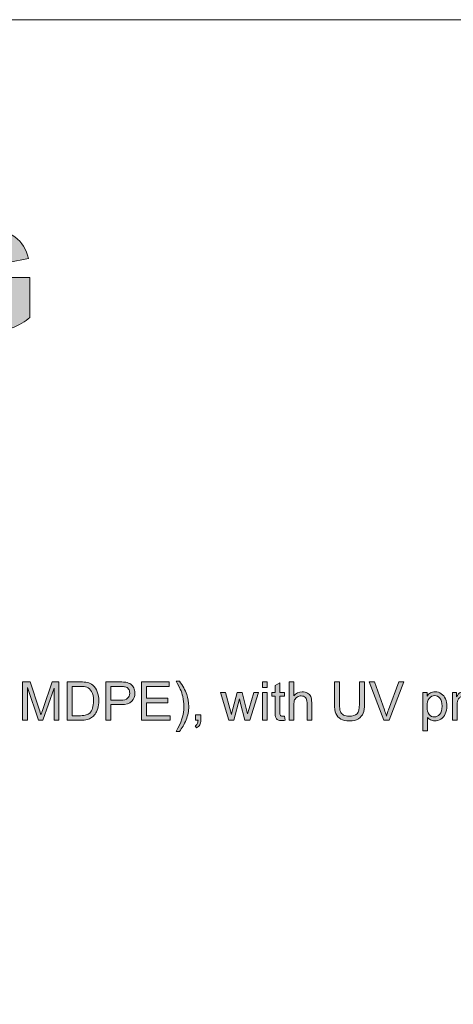
# Model space of a CAD drawing. Units: millimetres. Extents: x 0 to 1485, y 0 to 1050.
# Drawn here: x 206 to 320, y 790 to 1050 of the extents above; entities that cross this region are included whole.
import ezdxf

# ---------------------------------------------------------------- set-up
doc = ezdxf.new("R2010")
doc.units = ezdxf.units.MM
doc.header["$MEASUREMENT"] = 0
doc.layers.add('Capa 1', color=7, linetype='Continuous', lineweight=0)

# ---------------------------------------------------------------- blocks, each defined once
blk = doc.blocks.new('Block_0')
at = {"layer": 'Capa 1'}
blk.add_lwpolyline([(0, 0), (297, 0), (297, 210), (0, 210)], close=True, dxfattribs=at)
blk = doc.blocks.new('Block_4')
at = {"layer": 'Capa 1', "transparency": 33554687}
h = blk.add_hatch(color=7, dxfattribs=at)
h.dxf.hatch_style = 2
edge = h.paths.add_edge_path()
edge.add_spline(control_points=[(10.543, 193.548), (10.543, 193.548), (10.543, 198.851), (10.543, 198.851), (10.543, 198.851), (11.613, 198.851), (11.613, 198.851), (11.613, 198.851), (11.613, 196.764), (11.613, 196.764), (11.613, 196.764), (13.711, 196.764), (13.711, 196.764), (13.711, 196.764), (13.711, 198.851), (13.711, 198.851), (13.711, 198.851), (14.782, 198.851), (14.782, 198.851), (14.782, 198.851), (14.782, 193.548), (14.782, 193.548), (14.782, 193.548), (13.711, 193.548), (13.711, 193.548), (13.711, 193.548), (13.711, 195.867), (13.711, 195.867), (13.711, 195.867), (11.613, 195.867), (11.613, 195.867), (11.613, 195.867), (11.613, 193.548), (11.613, 193.548), (11.613, 193.548), (10.543, 193.548), (10.543, 193.548)], knot_values=[0, 0, 0, 0, 1, 1, 1, 2, 2, 2, 3, 3, 3, 4, 4, 4, 5, 5, 5, 6, 6, 6, 7, 7, 7, 8, 8, 8, 9, 9, 9, 10, 10, 10, 11, 11, 11, 12, 12, 12, 12], degree=3, periodic=0)
h = blk.add_hatch(color=7, dxfattribs=at)
h.dxf.hatch_style = 2
edge = h.paths.add_edge_path()
edge.add_spline(control_points=[(18.7, 195.646), (18.7, 195.646), (17.969, 197.614), (17.969, 197.614), (17.969, 197.614), (17.253, 195.646), (17.253, 195.646), (17.253, 195.646), (18.7, 195.646), (18.7, 195.646)], knot_values=[0, 0, 0, 0, 1, 1, 1, 2, 2, 2, 3, 3, 3, 3], degree=3, periodic=0)
edge = h.paths.add_edge_path()
edge.add_spline(control_points=[(20.671, 193.548), (20.671, 193.548), (19.506, 193.548), (19.506, 193.548), (19.506, 193.548), (19.043, 194.753), (19.043, 194.753), (19.043, 194.753), (16.924, 194.753), (16.924, 194.753), (16.924, 194.753), (16.486, 193.548), (16.486, 193.548), (16.486, 193.548), (15.35, 193.548), (15.35, 193.548), (15.35, 193.548), (17.416, 198.851), (17.416, 198.851), (17.416, 198.851), (18.548, 198.851), (18.548, 198.851), (18.548, 198.851), (20.671, 193.548), (20.671, 193.548)], knot_values=[0, 0, 0, 0, 1, 1, 1, 2, 2, 2, 3, 3, 3, 4, 4, 4, 5, 5, 5, 6, 6, 6, 7, 7, 7, 8, 8, 8, 8], degree=3, periodic=0)
h = blk.add_hatch(color=7, dxfattribs=at)
h.dxf.hatch_style = 2
edge = h.paths.add_edge_path()
edge.add_spline(control_points=[(21.268, 193.548), (21.268, 193.548), (21.268, 198.808), (21.268, 198.808), (21.268, 198.808), (22.339, 198.808), (22.339, 198.808), (22.339, 198.808), (22.339, 194.442), (22.339, 194.442), (22.339, 194.442), (25.001, 194.442), (25.001, 194.442), (25.001, 194.442), (25.001, 193.548), (25.001, 193.548), (25.001, 193.548), (21.268, 193.548), (21.268, 193.548)], knot_values=[0, 0, 0, 0, 1, 1, 1, 2, 2, 2, 3, 3, 3, 4, 4, 4, 5, 5, 5, 6, 6, 6, 6], degree=3, periodic=0)
h = blk.add_hatch(color=7, dxfattribs=at)
h.dxf.hatch_style = 2
edge = h.paths.add_edge_path()
edge.add_spline(control_points=[(26.651, 196.203), (26.651, 195.603), (26.789, 195.148), (27.067, 194.838), (27.344, 194.528), (27.696, 194.373), (28.123, 194.373), (28.55, 194.373), (28.9, 194.527), (29.174, 194.834), (29.447, 195.142), (29.584, 195.603), (29.584, 196.218), (29.584, 196.826), (29.451, 197.279), (29.185, 197.578), (28.918, 197.877), (28.564, 198.027), (28.123, 198.027), (27.682, 198.027), (27.326, 197.875), (27.056, 197.572), (26.786, 197.27), (26.651, 196.813), (26.651, 196.203)], knot_values=[0, 0, 0, 0, 1, 1, 1, 2, 2, 2, 3, 3, 3, 4, 4, 4, 5, 5, 5, 6, 6, 6, 7, 7, 7, 8, 8, 8, 8], degree=3, periodic=0)
edge = h.paths.add_edge_path()
edge.add_spline(control_points=[(25.547, 196.167), (25.547, 196.707), (25.628, 197.161), (25.79, 197.527), (25.91, 197.797), (26.075, 198.04), (26.283, 198.254), (26.492, 198.469), (26.721, 198.628), (26.969, 198.732), (27.299, 198.872), (27.68, 198.942), (28.112, 198.942), (28.893, 198.942), (29.519, 198.699), (29.988, 198.215), (30.457, 197.73), (30.691, 197.056), (30.691, 196.193), (30.691, 195.336), (30.459, 194.666), (29.993, 194.183), (29.528, 193.699), (28.906, 193.458), (28.127, 193.458), (27.338, 193.458), (26.711, 193.698), (26.246, 194.179), (25.78, 194.661), (25.547, 195.323), (25.547, 196.167)], knot_values=[0, 0, 0, 0, 1, 1, 1, 2, 2, 2, 3, 3, 3, 4, 4, 4, 5, 5, 5, 6, 6, 6, 7, 7, 7, 8, 8, 8, 9, 9, 9, 10, 10, 10, 10], degree=3, periodic=0)
h = blk.add_hatch(color=7, dxfattribs=at)
h.dxf.hatch_style = 2
edge = h.paths.add_edge_path()
edge.add_spline(control_points=[(31.538, 193.548), (31.538, 193.548), (31.538, 198.851), (31.538, 198.851), (31.538, 198.851), (32.58, 198.851), (32.58, 198.851), (32.58, 198.851), (34.75, 195.31), (34.75, 195.31), (34.75, 195.31), (34.75, 198.851), (34.75, 198.851), (34.75, 198.851), (35.745, 198.851), (35.745, 198.851), (35.745, 198.851), (35.745, 193.548), (35.745, 193.548), (35.745, 193.548), (34.67, 193.548), (34.67, 193.548), (34.67, 193.548), (32.533, 197.006), (32.533, 197.006), (32.533, 197.006), (32.533, 193.548), (32.533, 193.548), (32.533, 193.548), (31.538, 193.548), (31.538, 193.548)], knot_values=[0, 0, 0, 0, 1, 1, 1, 2, 2, 2, 3, 3, 3, 4, 4, 4, 5, 5, 5, 6, 6, 6, 7, 7, 7, 8, 8, 8, 9, 9, 9, 10, 10, 10, 10], degree=3, periodic=0)
h = blk.add_hatch(color=7, dxfattribs=at)
h.dxf.hatch_style = 2
edge = h.paths.add_edge_path()
edge.add_spline(control_points=[(39.344, 195.498), (39.344, 195.498), (39.344, 196.391), (39.344, 196.391), (39.344, 196.391), (41.652, 196.391), (41.652, 196.391), (41.652, 196.391), (41.652, 194.279), (41.652, 194.279), (41.428, 194.062), (41.103, 193.871), (40.677, 193.706), (40.251, 193.54), (39.82, 193.458), (39.384, 193.458), (38.829, 193.458), (38.346, 193.574), (37.933, 193.807), (37.521, 194.039), (37.211, 194.372), (37.004, 194.805), (36.796, 195.238), (36.693, 195.709), (36.693, 196.218), (36.693, 196.77), (36.808, 197.261), (37.04, 197.69), (37.271, 198.119), (37.61, 198.449), (38.056, 198.678), (38.396, 198.854), (38.82, 198.942), (39.326, 198.942), (39.984, 198.942), (40.498, 198.804), (40.869, 198.527), (41.239, 198.251), (41.477, 197.87), (41.583, 197.383), (41.583, 197.383), (40.52, 197.184), (40.52, 197.184), (40.445, 197.444), (40.304, 197.65), (40.098, 197.801), (39.892, 197.951), (39.635, 198.027), (39.326, 198.027), (38.858, 198.027), (38.486, 197.878), (38.21, 197.582), (37.934, 197.285), (37.796, 196.845), (37.796, 196.261), (37.796, 195.632), (37.936, 195.16), (38.215, 194.845), (38.495, 194.53), (38.862, 194.373), (39.315, 194.373), (39.539, 194.373), (39.764, 194.417), (39.99, 194.505), (40.215, 194.593), (40.409, 194.7), (40.57, 194.825), (40.57, 194.825), (40.57, 195.498), (40.57, 195.498), (40.57, 195.498), (39.344, 195.498), (39.344, 195.498)], knot_values=[0, 0, 0, 0, 1, 1, 1, 2, 2, 2, 3, 3, 3, 4, 4, 4, 5, 5, 5, 6, 6, 6, 7, 7, 7, 8, 8, 8, 9, 9, 9, 10, 10, 10, 11, 11, 11, 12, 12, 12, 13, 13, 13, 14, 14, 14, 15, 15, 15, 16, 16, 16, 17, 17, 17, 18, 18, 18, 19, 19, 19, 20, 20, 20, 21, 21, 21, 22, 22, 22, 23, 23, 23, 24, 24, 24, 24], degree=3, periodic=0)
at = {"layer": 'Capa 1'}
for points, knots in [([(10.543, 193.548), (10.543, 193.548), (10.543, 198.851), (10.543, 198.851), (10.543, 198.851), (11.613, 198.851), (11.613, 198.851), (11.613, 198.851), (11.613, 196.764), (11.613, 196.764), (11.613, 196.764), (13.711, 196.764), (13.711, 196.764), (13.711, 196.764), (13.711, 198.851), (13.711, 198.851), (13.711, 198.851), (14.782, 198.851), (14.782, 198.851), (14.782, 198.851), (14.782, 193.548), (14.782, 193.548), (14.782, 193.548), (13.711, 193.548), (13.711, 193.548), (13.711, 193.548), (13.711, 195.867), (13.711, 195.867), (13.711, 195.867), (11.613, 195.867), (11.613, 195.867), (11.613, 195.867), (11.613, 193.548), (11.613, 193.548), (11.613, 193.548), (10.543, 193.548), (10.543, 193.548)], [0, 0, 0, 0, 1, 1, 1, 2, 2, 2, 3, 3, 3, 4, 4, 4, 5, 5, 5, 6, 6, 6, 7, 7, 7, 8, 8, 8, 9, 9, 9, 10, 10, 10, 11, 11, 11, 12, 12, 12, 12]), ([(20.671, 193.548), (20.671, 193.548), (19.506, 193.548), (19.506, 193.548), (19.506, 193.548), (19.043, 194.753), (19.043, 194.753), (19.043, 194.753), (16.924, 194.753), (16.924, 194.753), (16.924, 194.753), (16.486, 193.548), (16.486, 193.548), (16.486, 193.548), (15.35, 193.548), (15.35, 193.548), (15.35, 193.548), (17.416, 198.851), (17.416, 198.851), (17.416, 198.851), (18.548, 198.851), (18.548, 198.851), (18.548, 198.851), (20.671, 193.548), (20.671, 193.548)], [0, 0, 0, 0, 1, 1, 1, 2, 2, 2, 3, 3, 3, 4, 4, 4, 5, 5, 5, 6, 6, 6, 7, 7, 7, 8, 8, 8, 8]), ([(21.268, 193.548), (21.268, 193.548), (21.268, 198.808), (21.268, 198.808), (21.268, 198.808), (22.339, 198.808), (22.339, 198.808), (22.339, 198.808), (22.339, 194.442), (22.339, 194.442), (22.339, 194.442), (25.001, 194.442), (25.001, 194.442), (25.001, 194.442), (25.001, 193.548), (25.001, 193.548), (25.001, 193.548), (21.268, 193.548), (21.268, 193.548)], [0, 0, 0, 0, 1, 1, 1, 2, 2, 2, 3, 3, 3, 4, 4, 4, 5, 5, 5, 6, 6, 6, 6]), ([(25.547, 196.167), (25.547, 196.707), (25.628, 197.161), (25.79, 197.527), (25.91, 197.797), (26.075, 198.04), (26.283, 198.254), (26.492, 198.469), (26.721, 198.628), (26.969, 198.732), (27.299, 198.872), (27.68, 198.942), (28.112, 198.942), (28.893, 198.942), (29.519, 198.699), (29.988, 198.215), (30.457, 197.73), (30.691, 197.056), (30.691, 196.193), (30.691, 195.336), (30.459, 194.666), (29.993, 194.183), (29.528, 193.699), (28.906, 193.458), (28.127, 193.458), (27.338, 193.458), (26.711, 193.698), (26.246, 194.179), (25.78, 194.661), (25.547, 195.323), (25.547, 196.167)], [0, 0, 0, 0, 1, 1, 1, 2, 2, 2, 3, 3, 3, 4, 4, 4, 5, 5, 5, 6, 6, 6, 7, 7, 7, 8, 8, 8, 9, 9, 9, 10, 10, 10, 10]), ([(31.538, 193.548), (31.538, 193.548), (31.538, 198.851), (31.538, 198.851), (31.538, 198.851), (32.58, 198.851), (32.58, 198.851), (32.58, 198.851), (34.75, 195.31), (34.75, 195.31), (34.75, 195.31), (34.75, 198.851), (34.75, 198.851), (34.75, 198.851), (35.745, 198.851), (35.745, 198.851), (35.745, 198.851), (35.745, 193.548), (35.745, 193.548), (35.745, 193.548), (34.67, 193.548), (34.67, 193.548), (34.67, 193.548), (32.533, 197.006), (32.533, 197.006), (32.533, 197.006), (32.533, 193.548), (32.533, 193.548), (32.533, 193.548), (31.538, 193.548), (31.538, 193.548)], [0, 0, 0, 0, 1, 1, 1, 2, 2, 2, 3, 3, 3, 4, 4, 4, 5, 5, 5, 6, 6, 6, 7, 7, 7, 8, 8, 8, 9, 9, 9, 10, 10, 10, 10]), ([(39.344, 195.498), (39.344, 195.498), (39.344, 196.391), (39.344, 196.391), (39.344, 196.391), (41.652, 196.391), (41.652, 196.391), (41.652, 196.391), (41.652, 194.279), (41.652, 194.279), (41.428, 194.062), (41.103, 193.871), (40.677, 193.706), (40.251, 193.54), (39.82, 193.458), (39.384, 193.458), (38.829, 193.458), (38.346, 193.574), (37.933, 193.807), (37.521, 194.039), (37.211, 194.372), (37.004, 194.805), (36.796, 195.238), (36.693, 195.709), (36.693, 196.218), (36.693, 196.77), (36.808, 197.261), (37.04, 197.69), (37.271, 198.119), (37.61, 198.449), (38.056, 198.678), (38.396, 198.854), (38.82, 198.942), (39.326, 198.942), (39.984, 198.942), (40.498, 198.804), (40.869, 198.527), (41.239, 198.251), (41.477, 197.87), (41.583, 197.383), (41.583, 197.383), (40.52, 197.184), (40.52, 197.184), (40.445, 197.444), (40.304, 197.65), (40.098, 197.801), (39.892, 197.951), (39.635, 198.027), (39.326, 198.027), (38.858, 198.027), (38.486, 197.878), (38.21, 197.582), (37.934, 197.285), (37.796, 196.845), (37.796, 196.261), (37.796, 195.632), (37.936, 195.16), (38.215, 194.845), (38.495, 194.53), (38.862, 194.373), (39.315, 194.373), (39.539, 194.373), (39.764, 194.417), (39.99, 194.505), (40.215, 194.593), (40.409, 194.7), (40.57, 194.825), (40.57, 194.825), (40.57, 195.498), (40.57, 195.498), (40.57, 195.498), (39.344, 195.498), (39.344, 195.498)], [0, 0, 0, 0, 1, 1, 1, 2, 2, 2, 3, 3, 3, 4, 4, 4, 5, 5, 5, 6, 6, 6, 7, 7, 7, 8, 8, 8, 9, 9, 9, 10, 10, 10, 11, 11, 11, 12, 12, 12, 13, 13, 13, 14, 14, 14, 15, 15, 15, 16, 16, 16, 17, 17, 17, 18, 18, 18, 19, 19, 19, 20, 20, 20, 21, 21, 21, 22, 22, 22, 23, 23, 23, 24, 24, 24, 24]), ([(18.7, 195.646), (18.7, 195.646), (17.969, 197.614), (17.969, 197.614), (17.969, 197.614), (17.253, 195.646), (17.253, 195.646), (17.253, 195.646), (18.7, 195.646), (18.7, 195.646)], [0, 0, 0, 0, 1, 1, 1, 2, 2, 2, 3, 3, 3, 3]), ([(26.651, 196.203), (26.651, 195.603), (26.789, 195.148), (27.067, 194.838), (27.344, 194.528), (27.696, 194.373), (28.123, 194.373), (28.55, 194.373), (28.9, 194.527), (29.174, 194.834), (29.447, 195.142), (29.584, 195.603), (29.584, 196.218), (29.584, 196.826), (29.451, 197.279), (29.185, 197.578), (28.918, 197.877), (28.564, 198.027), (28.123, 198.027), (27.682, 198.027), (27.326, 197.875), (27.056, 197.572), (26.786, 197.27), (26.651, 196.813), (26.651, 196.203)], [0, 0, 0, 0, 1, 1, 1, 2, 2, 2, 3, 3, 3, 4, 4, 4, 5, 5, 5, 6, 6, 6, 7, 7, 7, 8, 8, 8, 8])]:
    blk.add_open_spline(points, degree=3, knots=knots, dxfattribs=at)
blk = doc.blocks.new('Block_3')
at = {"layer": 'Capa 1'}
blk.add_blockref('Block_4', (0, 0), dxfattribs=at)
blk = doc.blocks.new('Block_14')
at = {"layer": 'Capa 1', "transparency": 33554687}
h = blk.add_hatch(color=7, dxfattribs=at)
h.dxf.hatch_style = 2
edge = h.paths.add_edge_path()
edge.add_spline(control_points=[(41.269, 173.006), (41.269, 173.006), (41.269, 175.027), (41.269, 175.027), (41.269, 175.027), (41.672, 175.027), (41.672, 175.027), (41.672, 175.027), (42.15, 173.596), (42.15, 173.596), (42.194, 173.463), (42.226, 173.363), (42.246, 173.297), (42.269, 173.371), (42.305, 173.479), (42.354, 173.621), (42.354, 173.621), (42.837, 175.027), (42.837, 175.027), (42.837, 175.027), (43.197, 175.027), (43.197, 175.027), (43.197, 175.027), (43.197, 173.006), (43.197, 173.006), (43.197, 173.006), (42.939, 173.006), (42.939, 173.006), (42.939, 173.006), (42.939, 174.697), (42.939, 174.697), (42.939, 174.697), (42.352, 173.006), (42.352, 173.006), (42.352, 173.006), (42.111, 173.006), (42.111, 173.006), (42.111, 173.006), (41.527, 174.726), (41.527, 174.726), (41.527, 174.726), (41.527, 173.006), (41.527, 173.006), (41.527, 173.006), (41.269, 173.006), (41.269, 173.006)], knot_values=[0, 0, 0, 0, 1, 1, 1, 2, 2, 2, 3, 3, 3, 4, 4, 4, 5, 5, 5, 6, 6, 6, 7, 7, 7, 8, 8, 8, 9, 9, 9, 10, 10, 10, 11, 11, 11, 12, 12, 12, 13, 13, 13, 14, 14, 14, 15, 15, 15, 15], degree=3, periodic=0)
h = blk.add_hatch(color=7, dxfattribs=at)
h.dxf.hatch_style = 2
edge = h.paths.add_edge_path()
edge.add_spline(control_points=[(43.896, 173.245), (43.896, 173.245), (44.327, 173.245), (44.327, 173.245), (44.46, 173.245), (44.565, 173.257), (44.641, 173.282), (44.716, 173.307), (44.777, 173.342), (44.822, 173.387), (44.885, 173.45), (44.935, 173.535), (44.97, 173.642), (45.005, 173.749), (45.023, 173.879), (45.023, 174.032), (45.023, 174.243), (44.988, 174.405), (44.919, 174.519), (44.849, 174.632), (44.765, 174.708), (44.666, 174.747), (44.594, 174.775), (44.479, 174.788), (44.32, 174.788), (44.32, 174.788), (43.896, 174.788), (43.896, 174.788), (43.896, 174.788), (43.896, 173.245), (43.896, 173.245)], knot_values=[0, 0, 0, 0, 1, 1, 1, 2, 2, 2, 3, 3, 3, 4, 4, 4, 5, 5, 5, 6, 6, 6, 7, 7, 7, 8, 8, 8, 9, 9, 9, 10, 10, 10, 10], degree=3, periodic=0)
edge = h.paths.add_edge_path()
edge.add_spline(control_points=[(43.628, 173.006), (43.628, 173.006), (43.628, 175.027), (43.628, 175.027), (43.628, 175.027), (44.324, 175.027), (44.324, 175.027), (44.481, 175.027), (44.601, 175.017), (44.684, 174.998), (44.8, 174.971), (44.898, 174.923), (44.98, 174.853), (45.087, 174.763), (45.166, 174.648), (45.219, 174.508), (45.272, 174.368), (45.299, 174.208), (45.299, 174.028), (45.299, 173.874), (45.281, 173.738), (45.245, 173.62), (45.209, 173.501), (45.163, 173.403), (45.107, 173.326), (45.051, 173.248), (44.99, 173.187), (44.923, 173.142), (44.856, 173.098), (44.776, 173.064), (44.682, 173.041), (44.588, 173.018), (44.479, 173.006), (44.357, 173.006), (44.357, 173.006), (43.628, 173.006), (43.628, 173.006)], knot_values=[0, 0, 0, 0, 1, 1, 1, 2, 2, 2, 3, 3, 3, 4, 4, 4, 5, 5, 5, 6, 6, 6, 7, 7, 7, 8, 8, 8, 9, 9, 9, 10, 10, 10, 11, 11, 11, 12, 12, 12, 12], degree=3, periodic=0)
h = blk.add_hatch(color=7, dxfattribs=at)
h.dxf.hatch_style = 2
edge = h.paths.add_edge_path()
edge.add_spline(control_points=[(45.934, 174.066), (45.934, 174.066), (46.456, 174.066), (46.456, 174.066), (46.629, 174.066), (46.751, 174.098), (46.824, 174.163), (46.897, 174.227), (46.933, 174.318), (46.933, 174.434), (46.933, 174.519), (46.912, 174.591), (46.869, 174.651), (46.826, 174.711), (46.77, 174.751), (46.7, 174.77), (46.655, 174.782), (46.572, 174.788), (46.451, 174.788), (46.451, 174.788), (45.934, 174.788), (45.934, 174.788), (45.934, 174.788), (45.934, 174.066), (45.934, 174.066)], knot_values=[0, 0, 0, 0, 1, 1, 1, 2, 2, 2, 3, 3, 3, 4, 4, 4, 5, 5, 5, 6, 6, 6, 7, 7, 7, 8, 8, 8, 8], degree=3, periodic=0)
edge = h.paths.add_edge_path()
edge.add_spline(control_points=[(45.666, 173.006), (45.666, 173.006), (45.666, 175.027), (45.666, 175.027), (45.666, 175.027), (46.429, 175.027), (46.429, 175.027), (46.563, 175.027), (46.665, 175.02), (46.736, 175.007), (46.835, 174.991), (46.918, 174.959), (46.985, 174.913), (47.052, 174.867), (47.106, 174.802), (47.147, 174.718), (47.188, 174.634), (47.208, 174.542), (47.208, 174.442), (47.208, 174.271), (47.154, 174.125), (47.045, 174.006), (46.935, 173.887), (46.738, 173.828), (46.452, 173.828), (46.452, 173.828), (45.934, 173.828), (45.934, 173.828), (45.934, 173.828), (45.934, 173.006), (45.934, 173.006), (45.934, 173.006), (45.666, 173.006), (45.666, 173.006)], knot_values=[0, 0, 0, 0, 1, 1, 1, 2, 2, 2, 3, 3, 3, 4, 4, 4, 5, 5, 5, 6, 6, 6, 7, 7, 7, 8, 8, 8, 9, 9, 9, 10, 10, 10, 11, 11, 11, 11], degree=3, periodic=0)
h = blk.add_hatch(color=7, dxfattribs=at)
h.dxf.hatch_style = 2
edge = h.paths.add_edge_path()
edge.add_spline(control_points=[(47.554, 173.006), (47.554, 173.006), (47.554, 175.027), (47.554, 175.027), (47.554, 175.027), (49.015, 175.027), (49.015, 175.027), (49.015, 175.027), (49.015, 174.788), (49.015, 174.788), (49.015, 174.788), (47.822, 174.788), (47.822, 174.788), (47.822, 174.788), (47.822, 174.17), (47.822, 174.17), (47.822, 174.17), (48.939, 174.17), (48.939, 174.17), (48.939, 174.17), (48.939, 173.933), (48.939, 173.933), (48.939, 173.933), (47.822, 173.933), (47.822, 173.933), (47.822, 173.933), (47.822, 173.245), (47.822, 173.245), (47.822, 173.245), (49.062, 173.245), (49.062, 173.245), (49.062, 173.245), (49.062, 173.006), (49.062, 173.006), (49.062, 173.006), (47.554, 173.006), (47.554, 173.006)], knot_values=[0, 0, 0, 0, 1, 1, 1, 2, 2, 2, 3, 3, 3, 4, 4, 4, 5, 5, 5, 6, 6, 6, 7, 7, 7, 8, 8, 8, 9, 9, 9, 10, 10, 10, 11, 11, 11, 12, 12, 12, 12], degree=3, periodic=0)
h = blk.add_hatch(color=7, dxfattribs=at)
h.dxf.hatch_style = 2
edge = h.paths.add_edge_path()
edge.add_spline(control_points=[(49.562, 172.413), (49.562, 172.413), (49.384, 172.413), (49.384, 172.413), (49.659, 172.854), (49.796, 173.295), (49.796, 173.737), (49.796, 173.91), (49.777, 174.081), (49.737, 174.251), (49.706, 174.389), (49.662, 174.521), (49.606, 174.648), (49.57, 174.73), (49.497, 174.868), (49.384, 175.061), (49.384, 175.061), (49.562, 175.061), (49.562, 175.061), (49.735, 174.83), (49.863, 174.599), (49.945, 174.367), (50.016, 174.166), (50.051, 173.957), (50.051, 173.738), (50.051, 173.49), (50.004, 173.25), (49.909, 173.019), (49.814, 172.787), (49.698, 172.585), (49.562, 172.413)], knot_values=[0, 0, 0, 0, 1, 1, 1, 2, 2, 2, 3, 3, 3, 4, 4, 4, 5, 5, 5, 6, 6, 6, 7, 7, 7, 8, 8, 8, 9, 9, 9, 10, 10, 10, 10], degree=3, periodic=0)
h = blk.add_hatch(color=7, dxfattribs=at)
h.dxf.hatch_style = 2
edge = h.paths.add_edge_path()
edge.add_spline(control_points=[(53.947, 173.006), (53.947, 173.006), (53.947, 174.47), (53.947, 174.47), (53.947, 174.47), (54.195, 174.47), (54.195, 174.47), (54.195, 174.47), (54.195, 173.006), (54.195, 173.006), (54.195, 173.006), (53.947, 173.006), (53.947, 173.006)], knot_values=[0, 0, 0, 0, 1, 1, 1, 2, 2, 2, 3, 3, 3, 4, 4, 4, 4], degree=3, periodic=0)
edge = h.paths.add_edge_path()
edge.add_spline(control_points=[(53.947, 174.741), (53.947, 174.741), (53.947, 175.027), (53.947, 175.027), (53.947, 175.027), (54.195, 175.027), (54.195, 175.027), (54.195, 175.027), (54.195, 174.741), (54.195, 174.741), (54.195, 174.741), (53.947, 174.741), (53.947, 174.741)], knot_values=[0, 0, 0, 0, 1, 1, 1, 2, 2, 2, 3, 3, 3, 4, 4, 4, 4], degree=3, periodic=0)
h = blk.add_hatch(color=7, dxfattribs=at)
h.dxf.hatch_style = 2
edge = h.paths.add_edge_path()
edge.add_spline(control_points=[(55.114, 173.228), (55.114, 173.228), (55.15, 173.009), (55.15, 173.009), (55.08, 172.995), (55.018, 172.987), (54.963, 172.987), (54.873, 172.987), (54.803, 173.001), (54.753, 173.03), (54.704, 173.058), (54.669, 173.096), (54.649, 173.142), (54.628, 173.189), (54.618, 173.286), (54.618, 173.435), (54.618, 173.435), (54.618, 174.277), (54.618, 174.277), (54.618, 174.277), (54.436, 174.277), (54.436, 174.277), (54.436, 174.277), (54.436, 174.47), (54.436, 174.47), (54.436, 174.47), (54.618, 174.47), (54.618, 174.47), (54.618, 174.47), (54.618, 174.832), (54.618, 174.832), (54.618, 174.832), (54.865, 174.981), (54.865, 174.981), (54.865, 174.981), (54.865, 174.47), (54.865, 174.47), (54.865, 174.47), (55.114, 174.47), (55.114, 174.47), (55.114, 174.47), (55.114, 174.277), (55.114, 174.277), (55.114, 174.277), (54.865, 174.277), (54.865, 174.277), (54.865, 174.277), (54.865, 173.421), (54.865, 173.421), (54.865, 173.35), (54.869, 173.305), (54.878, 173.285), (54.887, 173.265), (54.901, 173.249), (54.921, 173.237), (54.94, 173.225), (54.969, 173.219), (55.005, 173.219), (55.033, 173.219), (55.069, 173.222), (55.114, 173.228)], knot_values=[0, 0, 0, 0, 1, 1, 1, 2, 2, 2, 3, 3, 3, 4, 4, 4, 5, 5, 5, 6, 6, 6, 7, 7, 7, 8, 8, 8, 9, 9, 9, 10, 10, 10, 11, 11, 11, 12, 12, 12, 13, 13, 13, 14, 14, 14, 15, 15, 15, 16, 16, 16, 17, 17, 17, 18, 18, 18, 19, 19, 19, 20, 20, 20, 20], degree=3, periodic=0)
h = blk.add_hatch(color=7, dxfattribs=at)
h.dxf.hatch_style = 2
edge = h.paths.add_edge_path()
edge.add_spline(control_points=[(55.357, 173.006), (55.357, 173.006), (55.357, 175.027), (55.357, 175.027), (55.357, 175.027), (55.605, 175.027), (55.605, 175.027), (55.605, 175.027), (55.605, 174.302), (55.605, 174.302), (55.721, 174.436), (55.867, 174.503), (56.043, 174.503), (56.151, 174.503), (56.246, 174.482), (56.326, 174.439), (56.406, 174.396), (56.463, 174.337), (56.497, 174.262), (56.532, 174.187), (56.549, 174.077), (56.549, 173.934), (56.549, 173.934), (56.549, 173.006), (56.549, 173.006), (56.549, 173.006), (56.301, 173.006), (56.301, 173.006), (56.301, 173.006), (56.301, 173.934), (56.301, 173.934), (56.301, 174.058), (56.274, 174.148), (56.22, 174.205), (56.166, 174.261), (56.09, 174.289), (55.992, 174.289), (55.919, 174.289), (55.849, 174.27), (55.785, 174.232), (55.72, 174.194), (55.674, 174.143), (55.646, 174.077), (55.619, 174.012), (55.605, 173.922), (55.605, 173.807), (55.605, 173.807), (55.605, 173.006), (55.605, 173.006), (55.605, 173.006), (55.357, 173.006), (55.357, 173.006)], knot_values=[0, 0, 0, 0, 1, 1, 1, 2, 2, 2, 3, 3, 3, 4, 4, 4, 5, 5, 5, 6, 6, 6, 7, 7, 7, 8, 8, 8, 9, 9, 9, 10, 10, 10, 11, 11, 11, 12, 12, 12, 13, 13, 13, 14, 14, 14, 15, 15, 15, 16, 16, 16, 17, 17, 17, 17], degree=3, periodic=0)
h = blk.add_hatch(color=7, dxfattribs=at)
h.dxf.hatch_style = 2
edge = h.paths.add_edge_path()
edge.add_spline(control_points=[(59.068, 175.027), (59.068, 175.027), (59.335, 175.027), (59.335, 175.027), (59.335, 175.027), (59.335, 173.859), (59.335, 173.859), (59.335, 173.656), (59.312, 173.495), (59.266, 173.376), (59.22, 173.256), (59.137, 173.159), (59.018, 173.084), (58.898, 173.009), (58.74, 172.972), (58.546, 172.972), (58.356, 172.972), (58.202, 173.005), (58.081, 173.07), (57.961, 173.135), (57.875, 173.23), (57.824, 173.353), (57.772, 173.477), (57.746, 173.645), (57.746, 173.859), (57.746, 173.859), (57.746, 175.027), (57.746, 175.027), (57.746, 175.027), (58.014, 175.027), (58.014, 175.027), (58.014, 175.027), (58.014, 173.861), (58.014, 173.861), (58.014, 173.685), (58.03, 173.556), (58.063, 173.473), (58.095, 173.39), (58.151, 173.326), (58.231, 173.281), (58.31, 173.236), (58.407, 173.213), (58.522, 173.213), (58.719, 173.213), (58.859, 173.258), (58.942, 173.347), (59.026, 173.436), (59.068, 173.607), (59.068, 173.861), (59.068, 173.861), (59.068, 175.027), (59.068, 175.027)], knot_values=[0, 0, 0, 0, 1, 1, 1, 2, 2, 2, 3, 3, 3, 4, 4, 4, 5, 5, 5, 6, 6, 6, 7, 7, 7, 8, 8, 8, 9, 9, 9, 10, 10, 10, 11, 11, 11, 12, 12, 12, 13, 13, 13, 14, 14, 14, 15, 15, 15, 16, 16, 16, 17, 17, 17, 17], degree=3, periodic=0)
h = blk.add_hatch(color=7, dxfattribs=at)
h.dxf.hatch_style = 2
edge = h.paths.add_edge_path()
edge.add_spline(control_points=[(60.358, 173.006), (60.358, 173.006), (59.575, 175.027), (59.575, 175.027), (59.575, 175.027), (59.864, 175.027), (59.864, 175.027), (59.864, 175.027), (60.389, 173.559), (60.389, 173.559), (60.432, 173.441), (60.467, 173.331), (60.496, 173.228), (60.527, 173.339), (60.563, 173.449), (60.604, 173.559), (60.604, 173.559), (61.15, 175.027), (61.15, 175.027), (61.15, 175.027), (61.423, 175.027), (61.423, 175.027), (61.423, 175.027), (60.632, 173.006), (60.632, 173.006), (60.632, 173.006), (60.358, 173.006), (60.358, 173.006)], knot_values=[0, 0, 0, 0, 1, 1, 1, 2, 2, 2, 3, 3, 3, 4, 4, 4, 5, 5, 5, 6, 6, 6, 7, 7, 7, 8, 8, 8, 9, 9, 9, 9], degree=3, periodic=0)
h = blk.add_hatch(color=7, dxfattribs=at)
h.dxf.hatch_style = 2
edge = h.paths.add_edge_path()
edge.add_spline(control_points=[(52.178, 173.006), (52.178, 173.006), (51.73, 174.47), (51.73, 174.47), (51.73, 174.47), (51.986, 174.47), (51.986, 174.47), (51.986, 174.47), (52.219, 173.625), (52.219, 173.625), (52.219, 173.625), (52.306, 173.311), (52.306, 173.311), (52.309, 173.327), (52.335, 173.427), (52.382, 173.613), (52.382, 173.613), (52.615, 174.47), (52.615, 174.47), (52.615, 174.47), (52.869, 174.47), (52.869, 174.47), (52.869, 174.47), (53.089, 173.621), (53.089, 173.621), (53.089, 173.621), (53.162, 173.341), (53.162, 173.341), (53.162, 173.341), (53.246, 173.624), (53.246, 173.624), (53.246, 173.624), (53.496, 174.47), (53.496, 174.47), (53.496, 174.47), (53.738, 174.47), (53.738, 174.47), (53.738, 174.47), (53.28, 173.006), (53.28, 173.006), (53.28, 173.006), (53.022, 173.006), (53.022, 173.006), (53.022, 173.006), (52.79, 173.883), (52.79, 173.883), (52.79, 173.883), (52.733, 174.132), (52.733, 174.132), (52.733, 174.132), (52.437, 173.006), (52.437, 173.006), (52.437, 173.006), (52.178, 173.006), (52.178, 173.006)], knot_values=[0, 0, 0, 0, 1, 1, 1, 2, 2, 2, 3, 3, 3, 4, 4, 4, 5, 5, 5, 6, 6, 6, 7, 7, 7, 8, 8, 8, 9, 9, 9, 10, 10, 10, 11, 11, 11, 12, 12, 12, 13, 13, 13, 14, 14, 14, 15, 15, 15, 16, 16, 16, 17, 17, 17, 18, 18, 18, 18], degree=3, periodic=0)
h = blk.add_hatch(color=7, dxfattribs=at)
h.dxf.hatch_style = 2
edge = h.paths.add_edge_path()
edge.add_spline(control_points=[(62.64, 173.73), (62.64, 173.542), (62.678, 173.403), (62.754, 173.312), (62.83, 173.222), (62.923, 173.177), (63.031, 173.177), (63.141, 173.177), (63.236, 173.224), (63.314, 173.317), (63.393, 173.41), (63.432, 173.555), (63.432, 173.751), (63.432, 173.937), (63.394, 174.077), (63.317, 174.17), (63.24, 174.262), (63.149, 174.309), (63.042, 174.309), (62.937, 174.309), (62.843, 174.259), (62.762, 174.161), (62.68, 174.062), (62.64, 173.918), (62.64, 173.73)], knot_values=[0, 0, 0, 0, 1, 1, 1, 2, 2, 2, 3, 3, 3, 4, 4, 4, 5, 5, 5, 6, 6, 6, 7, 7, 7, 8, 8, 8, 8], degree=3, periodic=0)
edge = h.paths.add_edge_path()
edge.add_spline(control_points=[(62.415, 172.446), (62.415, 172.446), (62.415, 174.47), (62.415, 174.47), (62.415, 174.47), (62.641, 174.47), (62.641, 174.47), (62.641, 174.47), (62.641, 174.28), (62.641, 174.28), (62.694, 174.354), (62.755, 174.41), (62.822, 174.447), (62.889, 174.484), (62.97, 174.503), (63.066, 174.503), (63.19, 174.503), (63.301, 174.471), (63.396, 174.407), (63.492, 174.342), (63.564, 174.252), (63.613, 174.134), (63.661, 174.017), (63.686, 173.889), (63.686, 173.749), (63.686, 173.6), (63.659, 173.465), (63.605, 173.345), (63.551, 173.225), (63.473, 173.133), (63.371, 173.069), (63.268, 173.005), (63.161, 172.973), (63.048, 172.973), (62.965, 172.973), (62.891, 172.991), (62.825, 173.026), (62.759, 173.061), (62.705, 173.105), (62.663, 173.158), (62.663, 173.158), (62.663, 172.446), (62.663, 172.446), (62.663, 172.446), (62.415, 172.446), (62.415, 172.446)], knot_values=[0, 0, 0, 0, 1, 1, 1, 2, 2, 2, 3, 3, 3, 4, 4, 4, 5, 5, 5, 6, 6, 6, 7, 7, 7, 8, 8, 8, 9, 9, 9, 10, 10, 10, 11, 11, 11, 12, 12, 12, 13, 13, 13, 14, 14, 14, 15, 15, 15, 15], degree=3, periodic=0)
h = blk.add_hatch(color=7, dxfattribs=at)
h.dxf.hatch_style = 2
edge = h.paths.add_edge_path()
edge.add_spline(control_points=[(63.982, 173.006), (63.982, 173.006), (63.982, 174.47), (63.982, 174.47), (63.982, 174.47), (64.205, 174.47), (64.205, 174.47), (64.205, 174.47), (64.205, 174.248), (64.205, 174.248), (64.262, 174.352), (64.315, 174.42), (64.363, 174.453), (64.411, 174.487), (64.464, 174.503), (64.522, 174.503), (64.606, 174.503), (64.691, 174.476), (64.777, 174.423), (64.777, 174.423), (64.692, 174.193), (64.692, 174.193), (64.631, 174.229), (64.57, 174.247), (64.51, 174.247), (64.455, 174.247), (64.407, 174.23), (64.364, 174.198), (64.32, 174.165), (64.29, 174.12), (64.271, 174.062), (64.244, 173.974), (64.23, 173.877), (64.23, 173.773), (64.23, 173.773), (64.23, 173.006), (64.23, 173.006), (64.23, 173.006), (63.982, 173.006), (63.982, 173.006)], knot_values=[0, 0, 0, 0, 1, 1, 1, 2, 2, 2, 3, 3, 3, 4, 4, 4, 5, 5, 5, 6, 6, 6, 7, 7, 7, 8, 8, 8, 9, 9, 9, 10, 10, 10, 11, 11, 11, 12, 12, 12, 13, 13, 13, 13], degree=3, periodic=0)
h = blk.add_hatch(color=7, dxfattribs=at)
h.dxf.hatch_style = 2
edge = h.paths.add_edge_path()
edge.add_spline(control_points=[(50.404, 173.006), (50.404, 173.006), (50.404, 173.289), (50.404, 173.289), (50.404, 173.289), (50.687, 173.289), (50.687, 173.289), (50.687, 173.289), (50.687, 173.006), (50.687, 173.006), (50.687, 172.903), (50.668, 172.819), (50.632, 172.755), (50.595, 172.691), (50.536, 172.642), (50.457, 172.607), (50.457, 172.607), (50.388, 172.713), (50.388, 172.713), (50.44, 172.736), (50.479, 172.77), (50.503, 172.814), (50.528, 172.859), (50.542, 172.923), (50.545, 173.006), (50.545, 173.006), (50.404, 173.006), (50.404, 173.006)], knot_values=[0, 0, 0, 0, 1, 1, 1, 2, 2, 2, 3, 3, 3, 4, 4, 4, 5, 5, 5, 6, 6, 6, 7, 7, 7, 8, 8, 8, 9, 9, 9, 9], degree=3, periodic=0)
at = {"layer": 'Capa 1'}
for points, knots in [([(41.269, 173.006), (41.269, 173.006), (41.269, 175.027), (41.269, 175.027), (41.269, 175.027), (41.672, 175.027), (41.672, 175.027), (41.672, 175.027), (42.15, 173.596), (42.15, 173.596), (42.194, 173.463), (42.226, 173.363), (42.246, 173.297), (42.269, 173.371), (42.305, 173.479), (42.354, 173.621), (42.354, 173.621), (42.837, 175.027), (42.837, 175.027), (42.837, 175.027), (43.197, 175.027), (43.197, 175.027), (43.197, 175.027), (43.197, 173.006), (43.197, 173.006), (43.197, 173.006), (42.939, 173.006), (42.939, 173.006), (42.939, 173.006), (42.939, 174.697), (42.939, 174.697), (42.939, 174.697), (42.352, 173.006), (42.352, 173.006), (42.352, 173.006), (42.111, 173.006), (42.111, 173.006), (42.111, 173.006), (41.527, 174.726), (41.527, 174.726), (41.527, 174.726), (41.527, 173.006), (41.527, 173.006), (41.527, 173.006), (41.269, 173.006), (41.269, 173.006)], [0, 0, 0, 0, 1, 1, 1, 2, 2, 2, 3, 3, 3, 4, 4, 4, 5, 5, 5, 6, 6, 6, 7, 7, 7, 8, 8, 8, 9, 9, 9, 10, 10, 10, 11, 11, 11, 12, 12, 12, 13, 13, 13, 14, 14, 14, 15, 15, 15, 15]), ([(43.628, 173.006), (43.628, 173.006), (43.628, 175.027), (43.628, 175.027), (43.628, 175.027), (44.324, 175.027), (44.324, 175.027), (44.481, 175.027), (44.601, 175.017), (44.684, 174.998), (44.8, 174.971), (44.898, 174.923), (44.98, 174.853), (45.087, 174.763), (45.166, 174.648), (45.219, 174.508), (45.272, 174.368), (45.299, 174.208), (45.299, 174.028), (45.299, 173.874), (45.281, 173.738), (45.245, 173.62), (45.209, 173.501), (45.163, 173.403), (45.107, 173.326), (45.051, 173.248), (44.99, 173.187), (44.923, 173.142), (44.856, 173.098), (44.776, 173.064), (44.682, 173.041), (44.588, 173.018), (44.479, 173.006), (44.357, 173.006), (44.357, 173.006), (43.628, 173.006), (43.628, 173.006)], [0, 0, 0, 0, 1, 1, 1, 2, 2, 2, 3, 3, 3, 4, 4, 4, 5, 5, 5, 6, 6, 6, 7, 7, 7, 8, 8, 8, 9, 9, 9, 10, 10, 10, 11, 11, 11, 12, 12, 12, 12]), ([(43.896, 173.245), (43.896, 173.245), (44.327, 173.245), (44.327, 173.245), (44.46, 173.245), (44.565, 173.257), (44.641, 173.282), (44.716, 173.307), (44.777, 173.342), (44.822, 173.387), (44.885, 173.45), (44.935, 173.535), (44.97, 173.642), (45.005, 173.749), (45.023, 173.879), (45.023, 174.032), (45.023, 174.243), (44.988, 174.405), (44.919, 174.519), (44.849, 174.632), (44.765, 174.708), (44.666, 174.747), (44.594, 174.775), (44.479, 174.788), (44.32, 174.788), (44.32, 174.788), (43.896, 174.788), (43.896, 174.788), (43.896, 174.788), (43.896, 173.245), (43.896, 173.245)], [0, 0, 0, 0, 1, 1, 1, 2, 2, 2, 3, 3, 3, 4, 4, 4, 5, 5, 5, 6, 6, 6, 7, 7, 7, 8, 8, 8, 9, 9, 9, 10, 10, 10, 10]), ([(45.666, 173.006), (45.666, 173.006), (45.666, 175.027), (45.666, 175.027), (45.666, 175.027), (46.429, 175.027), (46.429, 175.027), (46.563, 175.027), (46.665, 175.02), (46.736, 175.007), (46.835, 174.991), (46.918, 174.959), (46.985, 174.913), (47.052, 174.867), (47.106, 174.802), (47.147, 174.718), (47.188, 174.634), (47.208, 174.542), (47.208, 174.442), (47.208, 174.271), (47.154, 174.125), (47.045, 174.006), (46.935, 173.887), (46.738, 173.828), (46.452, 173.828), (46.452, 173.828), (45.934, 173.828), (45.934, 173.828), (45.934, 173.828), (45.934, 173.006), (45.934, 173.006), (45.934, 173.006), (45.666, 173.006), (45.666, 173.006)], [0, 0, 0, 0, 1, 1, 1, 2, 2, 2, 3, 3, 3, 4, 4, 4, 5, 5, 5, 6, 6, 6, 7, 7, 7, 8, 8, 8, 9, 9, 9, 10, 10, 10, 11, 11, 11, 11]), ([(45.934, 174.066), (45.934, 174.066), (46.456, 174.066), (46.456, 174.066), (46.629, 174.066), (46.751, 174.098), (46.824, 174.163), (46.897, 174.227), (46.933, 174.318), (46.933, 174.434), (46.933, 174.519), (46.912, 174.591), (46.869, 174.651), (46.826, 174.711), (46.77, 174.751), (46.7, 174.77), (46.655, 174.782), (46.572, 174.788), (46.451, 174.788), (46.451, 174.788), (45.934, 174.788), (45.934, 174.788), (45.934, 174.788), (45.934, 174.066), (45.934, 174.066)], [0, 0, 0, 0, 1, 1, 1, 2, 2, 2, 3, 3, 3, 4, 4, 4, 5, 5, 5, 6, 6, 6, 7, 7, 7, 8, 8, 8, 8]), ([(47.554, 173.006), (47.554, 173.006), (47.554, 175.027), (47.554, 175.027), (47.554, 175.027), (49.015, 175.027), (49.015, 175.027), (49.015, 175.027), (49.015, 174.788), (49.015, 174.788), (49.015, 174.788), (47.822, 174.788), (47.822, 174.788), (47.822, 174.788), (47.822, 174.17), (47.822, 174.17), (47.822, 174.17), (48.939, 174.17), (48.939, 174.17), (48.939, 174.17), (48.939, 173.933), (48.939, 173.933), (48.939, 173.933), (47.822, 173.933), (47.822, 173.933), (47.822, 173.933), (47.822, 173.245), (47.822, 173.245), (47.822, 173.245), (49.062, 173.245), (49.062, 173.245), (49.062, 173.245), (49.062, 173.006), (49.062, 173.006), (49.062, 173.006), (47.554, 173.006), (47.554, 173.006)], [0, 0, 0, 0, 1, 1, 1, 2, 2, 2, 3, 3, 3, 4, 4, 4, 5, 5, 5, 6, 6, 6, 7, 7, 7, 8, 8, 8, 9, 9, 9, 10, 10, 10, 11, 11, 11, 12, 12, 12, 12]), ([(49.562, 172.413), (49.562, 172.413), (49.384, 172.413), (49.384, 172.413), (49.659, 172.854), (49.796, 173.295), (49.796, 173.737), (49.796, 173.91), (49.777, 174.081), (49.737, 174.251), (49.706, 174.389), (49.662, 174.521), (49.606, 174.648), (49.57, 174.73), (49.497, 174.868), (49.384, 175.061), (49.384, 175.061), (49.562, 175.061), (49.562, 175.061), (49.735, 174.83), (49.863, 174.599), (49.945, 174.367), (50.016, 174.166), (50.051, 173.957), (50.051, 173.738), (50.051, 173.49), (50.004, 173.25), (49.909, 173.019), (49.814, 172.787), (49.698, 172.585), (49.562, 172.413)], [0, 0, 0, 0, 1, 1, 1, 2, 2, 2, 3, 3, 3, 4, 4, 4, 5, 5, 5, 6, 6, 6, 7, 7, 7, 8, 8, 8, 9, 9, 9, 10, 10, 10, 10]), ([(53.947, 174.741), (53.947, 174.741), (53.947, 175.027), (53.947, 175.027), (53.947, 175.027), (54.195, 175.027), (54.195, 175.027), (54.195, 175.027), (54.195, 174.741), (54.195, 174.741), (54.195, 174.741), (53.947, 174.741), (53.947, 174.741)], [0, 0, 0, 0, 1, 1, 1, 2, 2, 2, 3, 3, 3, 4, 4, 4, 4]), ([(55.114, 173.228), (55.114, 173.228), (55.15, 173.009), (55.15, 173.009), (55.08, 172.995), (55.018, 172.987), (54.963, 172.987), (54.873, 172.987), (54.803, 173.001), (54.753, 173.03), (54.704, 173.058), (54.669, 173.096), (54.649, 173.142), (54.628, 173.189), (54.618, 173.286), (54.618, 173.435), (54.618, 173.435), (54.618, 174.277), (54.618, 174.277), (54.618, 174.277), (54.436, 174.277), (54.436, 174.277), (54.436, 174.277), (54.436, 174.47), (54.436, 174.47), (54.436, 174.47), (54.618, 174.47), (54.618, 174.47), (54.618, 174.47), (54.618, 174.832), (54.618, 174.832), (54.618, 174.832), (54.865, 174.981), (54.865, 174.981), (54.865, 174.981), (54.865, 174.47), (54.865, 174.47), (54.865, 174.47), (55.114, 174.47), (55.114, 174.47), (55.114, 174.47), (55.114, 174.277), (55.114, 174.277), (55.114, 174.277), (54.865, 174.277), (54.865, 174.277), (54.865, 174.277), (54.865, 173.421), (54.865, 173.421), (54.865, 173.35), (54.869, 173.305), (54.878, 173.285), (54.887, 173.265), (54.901, 173.249), (54.921, 173.237), (54.94, 173.225), (54.969, 173.219), (55.005, 173.219), (55.033, 173.219), (55.069, 173.222), (55.114, 173.228)], [0, 0, 0, 0, 1, 1, 1, 2, 2, 2, 3, 3, 3, 4, 4, 4, 5, 5, 5, 6, 6, 6, 7, 7, 7, 8, 8, 8, 9, 9, 9, 10, 10, 10, 11, 11, 11, 12, 12, 12, 13, 13, 13, 14, 14, 14, 15, 15, 15, 16, 16, 16, 17, 17, 17, 18, 18, 18, 19, 19, 19, 20, 20, 20, 20]), ([(55.357, 173.006), (55.357, 173.006), (55.357, 175.027), (55.357, 175.027), (55.357, 175.027), (55.605, 175.027), (55.605, 175.027), (55.605, 175.027), (55.605, 174.302), (55.605, 174.302), (55.721, 174.436), (55.867, 174.503), (56.043, 174.503), (56.151, 174.503), (56.246, 174.482), (56.326, 174.439), (56.406, 174.396), (56.463, 174.337), (56.497, 174.262), (56.532, 174.187), (56.549, 174.077), (56.549, 173.934), (56.549, 173.934), (56.549, 173.006), (56.549, 173.006), (56.549, 173.006), (56.301, 173.006), (56.301, 173.006), (56.301, 173.006), (56.301, 173.934), (56.301, 173.934), (56.301, 174.058), (56.274, 174.148), (56.22, 174.205), (56.166, 174.261), (56.09, 174.289), (55.992, 174.289), (55.919, 174.289), (55.849, 174.27), (55.785, 174.232), (55.72, 174.194), (55.674, 174.143), (55.646, 174.077), (55.619, 174.012), (55.605, 173.922), (55.605, 173.807), (55.605, 173.807), (55.605, 173.006), (55.605, 173.006), (55.605, 173.006), (55.357, 173.006), (55.357, 173.006)], [0, 0, 0, 0, 1, 1, 1, 2, 2, 2, 3, 3, 3, 4, 4, 4, 5, 5, 5, 6, 6, 6, 7, 7, 7, 8, 8, 8, 9, 9, 9, 10, 10, 10, 11, 11, 11, 12, 12, 12, 13, 13, 13, 14, 14, 14, 15, 15, 15, 16, 16, 16, 17, 17, 17, 17]), ([(59.068, 175.027), (59.068, 175.027), (59.335, 175.027), (59.335, 175.027), (59.335, 175.027), (59.335, 173.859), (59.335, 173.859), (59.335, 173.656), (59.312, 173.495), (59.266, 173.376), (59.22, 173.256), (59.137, 173.159), (59.018, 173.084), (58.898, 173.009), (58.74, 172.972), (58.546, 172.972), (58.356, 172.972), (58.202, 173.005), (58.081, 173.07), (57.961, 173.135), (57.875, 173.23), (57.824, 173.353), (57.772, 173.477), (57.746, 173.645), (57.746, 173.859), (57.746, 173.859), (57.746, 175.027), (57.746, 175.027), (57.746, 175.027), (58.014, 175.027), (58.014, 175.027), (58.014, 175.027), (58.014, 173.861), (58.014, 173.861), (58.014, 173.685), (58.03, 173.556), (58.063, 173.473), (58.095, 173.39), (58.151, 173.326), (58.231, 173.281), (58.31, 173.236), (58.407, 173.213), (58.522, 173.213), (58.719, 173.213), (58.859, 173.258), (58.942, 173.347), (59.026, 173.436), (59.068, 173.607), (59.068, 173.861), (59.068, 173.861), (59.068, 175.027), (59.068, 175.027)], [0, 0, 0, 0, 1, 1, 1, 2, 2, 2, 3, 3, 3, 4, 4, 4, 5, 5, 5, 6, 6, 6, 7, 7, 7, 8, 8, 8, 9, 9, 9, 10, 10, 10, 11, 11, 11, 12, 12, 12, 13, 13, 13, 14, 14, 14, 15, 15, 15, 16, 16, 16, 17, 17, 17, 17]), ([(60.358, 173.006), (60.358, 173.006), (59.575, 175.027), (59.575, 175.027), (59.575, 175.027), (59.864, 175.027), (59.864, 175.027), (59.864, 175.027), (60.389, 173.559), (60.389, 173.559), (60.432, 173.441), (60.467, 173.331), (60.496, 173.228), (60.527, 173.339), (60.563, 173.449), (60.604, 173.559), (60.604, 173.559), (61.15, 175.027), (61.15, 175.027), (61.15, 175.027), (61.423, 175.027), (61.423, 175.027), (61.423, 175.027), (60.632, 173.006), (60.632, 173.006), (60.632, 173.006), (60.358, 173.006), (60.358, 173.006)], [0, 0, 0, 0, 1, 1, 1, 2, 2, 2, 3, 3, 3, 4, 4, 4, 5, 5, 5, 6, 6, 6, 7, 7, 7, 8, 8, 8, 9, 9, 9, 9]), ([(52.178, 173.006), (52.178, 173.006), (51.73, 174.47), (51.73, 174.47), (51.73, 174.47), (51.986, 174.47), (51.986, 174.47), (51.986, 174.47), (52.219, 173.625), (52.219, 173.625), (52.219, 173.625), (52.306, 173.311), (52.306, 173.311), (52.309, 173.327), (52.335, 173.427), (52.382, 173.613), (52.382, 173.613), (52.615, 174.47), (52.615, 174.47), (52.615, 174.47), (52.869, 174.47), (52.869, 174.47), (52.869, 174.47), (53.089, 173.621), (53.089, 173.621), (53.089, 173.621), (53.162, 173.341), (53.162, 173.341), (53.162, 173.341), (53.246, 173.624), (53.246, 173.624), (53.246, 173.624), (53.496, 174.47), (53.496, 174.47), (53.496, 174.47), (53.738, 174.47), (53.738, 174.47), (53.738, 174.47), (53.28, 173.006), (53.28, 173.006), (53.28, 173.006), (53.022, 173.006), (53.022, 173.006), (53.022, 173.006), (52.79, 173.883), (52.79, 173.883), (52.79, 173.883), (52.733, 174.132), (52.733, 174.132), (52.733, 174.132), (52.437, 173.006), (52.437, 173.006), (52.437, 173.006), (52.178, 173.006), (52.178, 173.006)], [0, 0, 0, 0, 1, 1, 1, 2, 2, 2, 3, 3, 3, 4, 4, 4, 5, 5, 5, 6, 6, 6, 7, 7, 7, 8, 8, 8, 9, 9, 9, 10, 10, 10, 11, 11, 11, 12, 12, 12, 13, 13, 13, 14, 14, 14, 15, 15, 15, 16, 16, 16, 17, 17, 17, 18, 18, 18, 18]), ([(53.947, 173.006), (53.947, 173.006), (53.947, 174.47), (53.947, 174.47), (53.947, 174.47), (54.195, 174.47), (54.195, 174.47), (54.195, 174.47), (54.195, 173.006), (54.195, 173.006), (54.195, 173.006), (53.947, 173.006), (53.947, 173.006)], [0, 0, 0, 0, 1, 1, 1, 2, 2, 2, 3, 3, 3, 4, 4, 4, 4]), ([(62.415, 172.446), (62.415, 172.446), (62.415, 174.47), (62.415, 174.47), (62.415, 174.47), (62.641, 174.47), (62.641, 174.47), (62.641, 174.47), (62.641, 174.28), (62.641, 174.28), (62.694, 174.354), (62.755, 174.41), (62.822, 174.447), (62.889, 174.484), (62.97, 174.503), (63.066, 174.503), (63.19, 174.503), (63.301, 174.471), (63.396, 174.407), (63.492, 174.342), (63.564, 174.252), (63.613, 174.134), (63.661, 174.017), (63.686, 173.889), (63.686, 173.749), (63.686, 173.6), (63.659, 173.465), (63.605, 173.345), (63.551, 173.225), (63.473, 173.133), (63.371, 173.069), (63.268, 173.005), (63.161, 172.973), (63.048, 172.973), (62.965, 172.973), (62.891, 172.991), (62.825, 173.026), (62.759, 173.061), (62.705, 173.105), (62.663, 173.158), (62.663, 173.158), (62.663, 172.446), (62.663, 172.446), (62.663, 172.446), (62.415, 172.446), (62.415, 172.446)], [0, 0, 0, 0, 1, 1, 1, 2, 2, 2, 3, 3, 3, 4, 4, 4, 5, 5, 5, 6, 6, 6, 7, 7, 7, 8, 8, 8, 9, 9, 9, 10, 10, 10, 11, 11, 11, 12, 12, 12, 13, 13, 13, 14, 14, 14, 15, 15, 15, 15]), ([(62.64, 173.73), (62.64, 173.542), (62.678, 173.403), (62.754, 173.312), (62.83, 173.222), (62.923, 173.177), (63.031, 173.177), (63.141, 173.177), (63.236, 173.224), (63.314, 173.317), (63.393, 173.41), (63.432, 173.555), (63.432, 173.751), (63.432, 173.937), (63.394, 174.077), (63.317, 174.17), (63.24, 174.262), (63.149, 174.309), (63.042, 174.309), (62.937, 174.309), (62.843, 174.259), (62.762, 174.161), (62.68, 174.062), (62.64, 173.918), (62.64, 173.73)], [0, 0, 0, 0, 1, 1, 1, 2, 2, 2, 3, 3, 3, 4, 4, 4, 5, 5, 5, 6, 6, 6, 7, 7, 7, 8, 8, 8, 8]), ([(63.982, 173.006), (63.982, 173.006), (63.982, 174.47), (63.982, 174.47), (63.982, 174.47), (64.205, 174.47), (64.205, 174.47), (64.205, 174.47), (64.205, 174.248), (64.205, 174.248), (64.262, 174.352), (64.315, 174.42), (64.363, 174.453), (64.411, 174.487), (64.464, 174.503), (64.522, 174.503), (64.606, 174.503), (64.691, 174.476), (64.777, 174.423), (64.777, 174.423), (64.692, 174.193), (64.692, 174.193), (64.631, 174.229), (64.57, 174.247), (64.51, 174.247), (64.455, 174.247), (64.407, 174.23), (64.364, 174.198), (64.32, 174.165), (64.29, 174.12), (64.271, 174.062), (64.244, 173.974), (64.23, 173.877), (64.23, 173.773), (64.23, 173.773), (64.23, 173.006), (64.23, 173.006), (64.23, 173.006), (63.982, 173.006), (63.982, 173.006)], [0, 0, 0, 0, 1, 1, 1, 2, 2, 2, 3, 3, 3, 4, 4, 4, 5, 5, 5, 6, 6, 6, 7, 7, 7, 8, 8, 8, 9, 9, 9, 10, 10, 10, 11, 11, 11, 12, 12, 12, 13, 13, 13, 13]), ([(50.404, 173.006), (50.404, 173.006), (50.404, 173.289), (50.404, 173.289), (50.404, 173.289), (50.687, 173.289), (50.687, 173.289), (50.687, 173.289), (50.687, 173.006), (50.687, 173.006), (50.687, 172.903), (50.668, 172.819), (50.632, 172.755), (50.595, 172.691), (50.536, 172.642), (50.457, 172.607), (50.457, 172.607), (50.388, 172.713), (50.388, 172.713), (50.44, 172.736), (50.479, 172.77), (50.503, 172.814), (50.528, 172.859), (50.542, 172.923), (50.545, 173.006), (50.545, 173.006), (50.404, 173.006), (50.404, 173.006)], [0, 0, 0, 0, 1, 1, 1, 2, 2, 2, 3, 3, 3, 4, 4, 4, 5, 5, 5, 6, 6, 6, 7, 7, 7, 8, 8, 8, 9, 9, 9, 9])]:
    blk.add_open_spline(points, degree=3, knots=knots, dxfattribs=at)
blk = doc.blocks.new('Block_13')
at = {"layer": 'Capa 1'}
blk.add_blockref('Block_14', (0, 0), dxfattribs=at)
blk = doc.blocks.new('Block_25')
at = {"layer": 'Capa 1'}
blk.add_lwpolyline([(0, 0), (297, 0), (297, 210), (0, 210)], close=True, dxfattribs=at)
blk = doc.blocks.new('Block_34')
at = {"layer": 'Capa 1'}
blk.add_lwpolyline([(0, 0), (297, 0), (297, 210), (0, 210)], close=True, dxfattribs=at)
blk = doc.blocks.new('Block_37')
at = {"layer": 'Capa 1'}
blk.add_lwpolyline([(0, 0), (297, 0), (297, 210), (0, 210)], close=True, dxfattribs=at)
blk = doc.blocks.new('Block_44')
at = {"layer": 'Capa 1'}
blk.add_lwpolyline([(0, 0), (297, 0), (297, 210), (0, 210)], close=True, dxfattribs=at)

msp = doc.modelspace()

# ---------------------------------------------------------------- block references
at = {"layer": 'Capa 1', "xscale": 5, "yscale": 5, "zscale": 5}
for name in ['Block_0', 'Block_25', 'Block_34', 'Block_37', 'Block_44', 'Block_3', 'Block_13']:
    msp.add_blockref(name, (0, 0), dxfattribs=at)

doc.saveas('drawing.dxf')
